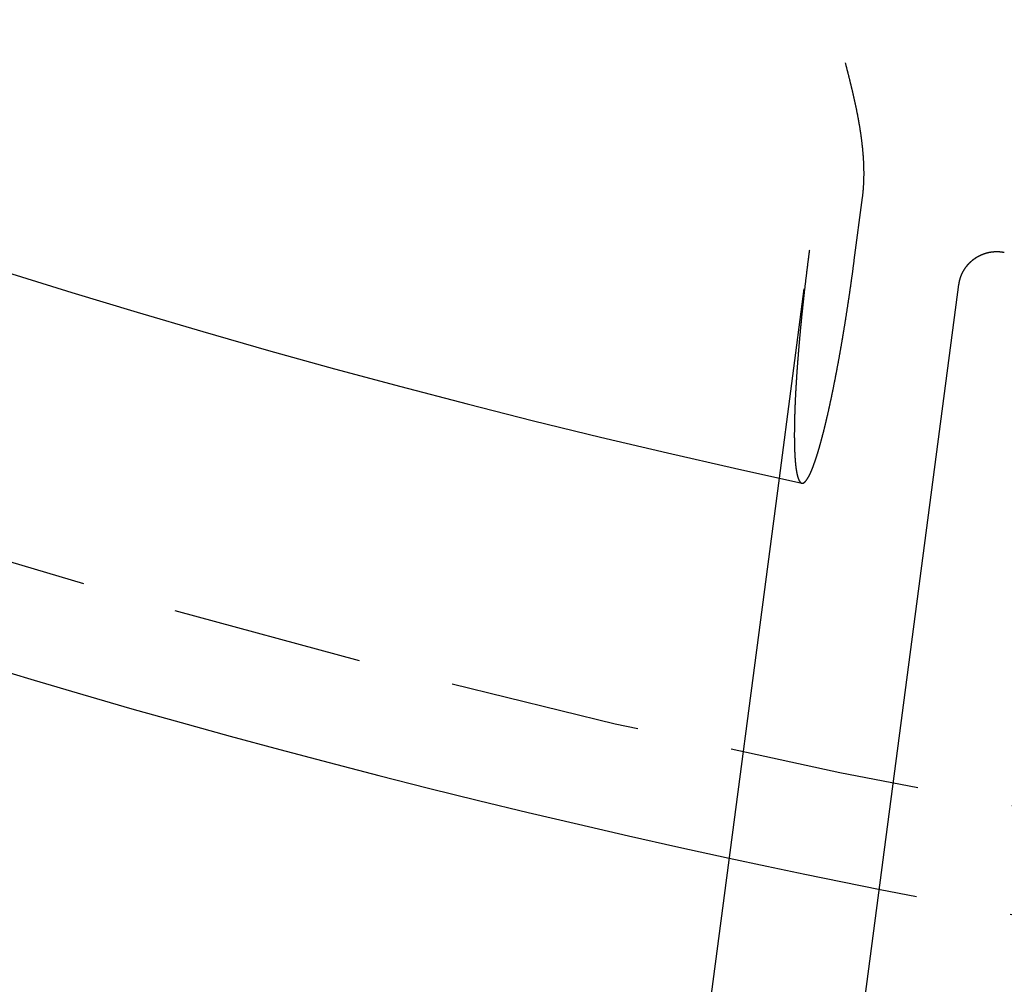
# Model space of a CAD drawing. Extents: x 191 to 443, y -237 to 343.
# Drawn here: x 279 to 292, y -229 to -216 of the extents above; entities that cross this region are included whole.
import ezdxf

# ---------------------------------------------------------------- set-up
doc = ezdxf.new("R2010")
doc.units = 0
doc.header["$LTSCALE"] = 10
doc.linetypes.add('VERDECKT', pattern=[0.375, 0.25, -0.125])
doc.layers.get('0').update_dxf_attribs({"linetype": 'CONTINUOUS'})
doc.layers.add('STEMPEL', color=3, linetype='CONTINUOUS')

# ---------------------------------------------------------------- blocks, each defined once
blk = doc.blocks.new('A$C1A92605C')
for p, q in [((-24.74584, -111.96039), (-24.6378, -111.1397)), ((-25.33777, -127.18235), (-23.37605, -112.28158)), ((-27.30348, -126.79082), (-25.72709, -114.81694))]:
    blk.add_line(p, q)
at = {"color": 1, "linetype": 'VERDECKT'}
blk.add_line((-25.72709, -114.81694), (-25.33405, -111.83149), dxfattribs=at)
for points in [[(-24.6378, -111.14, 0), (-24.6368, -111.132, 0), (-24.6358, -111.124, 0), (-24.6349, -111.116, 0), (-24.6339, -111.109, 0), (-24.633, -111.101, 0), (-24.6322, -111.093, 0), (-24.6314, -111.085, 0), (-24.6305, -111.077, 0), (-24.6298, -111.07, 0), (-24.629, -111.062, 0), (-24.6283, -111.054, 0), (-24.6276, -111.046, 0), (-24.6269, -111.039, 0), (-24.6263, -111.031, 0), (-24.6257, -111.023, 0), (-24.6251, -111.015, 0), (-24.6245, -111.007, 0), (-24.624, -111, 0), (-24.6235, -110.992, 0), (-24.623, -110.984, 0), (-24.6225, -110.976, 0), (-24.6221, -110.969, 0), (-24.6217, -110.961, 0), (-24.6213, -110.953, 0), (-24.621, -110.945, 0), (-24.6206, -110.937, 0), (-24.6203, -110.93, 0), (-24.62, -110.922, 0), (-24.6198, -110.914, 0), (-24.6195, -110.906, 0), (-24.6193, -110.899, 0), (-24.6191, -110.891, 0), (-24.6189, -110.883, 0), (-24.6188, -110.876, 0), (-24.6187, -110.868, 0), (-24.6186, -110.86, 0), (-24.6185, -110.852, 0), (-24.6184, -110.845, 0), (-24.6184, -110.837, 0), (-24.6184, -110.829, 0), (-24.6184, -110.822, 0), (-24.6184, -110.814, 0), (-24.6184, -110.806, 0), (-24.6185, -110.799, 0), (-24.6186, -110.791, 0), (-24.6187, -110.783, 0), (-24.6188, -110.776, 0), (-24.619, -110.768, 0), (-24.6191, -110.761, 0), (-24.6193, -110.753, 0), (-24.6195, -110.745, 0), (-24.6197, -110.738, 0), (-24.62, -110.73, 0), (-24.6202, -110.723, 0), (-24.6205, -110.715, 0), (-24.6208, -110.708, 0), (-24.6211, -110.7, 0), (-24.6214, -110.693, 0), (-24.6218, -110.685, 0), (-24.6221, -110.678, 0), (-24.6225, -110.67, 0), (-24.6229, -110.663, 0), (-24.6233, -110.655, 0), (-24.6237, -110.648, 0), (-24.6242, -110.64, 0), (-24.6246, -110.633, 0), (-24.6251, -110.625, 0), (-24.6256, -110.618, 0), (-24.6261, -110.611, 0), (-24.6266, -110.603, 0), (-24.6271, -110.596, 0), (-24.6277, -110.589, 0), (-24.6282, -110.581, 0), (-24.6288, -110.574, 0), (-24.6294, -110.567, 0), (-24.63, -110.56, 0), (-24.6306, -110.552, 0), (-24.6312, -110.545, 0), (-24.6319, -110.538, 0), (-24.6325, -110.531, 0), (-24.6332, -110.524, 0), (-24.6339, -110.516, 0), (-24.6346, -110.509, 0), (-24.6353, -110.502, 0), (-24.636, -110.495, 0), (-24.6367, -110.488, 0), (-24.6374, -110.481, 0), (-24.6382, -110.474, 0), (-24.6389, -110.467, 0), (-24.6397, -110.46, 0), (-24.6405, -110.453, 0), (-24.6413, -110.446, 0), (-24.6421, -110.439, 0), (-24.6429, -110.432, 0), (-24.6437, -110.425, 0), (-24.6445, -110.418, 0), (-24.6453, -110.411, 0), (-24.6462, -110.405, 0), (-24.647, -110.398, 0), (-24.6479, -110.391, 0), (-24.6487, -110.384, 0), (-24.6496, -110.377, 0), (-24.6505, -110.371, 0), (-24.6514, -110.364, 0), (-24.6523, -110.357, 0), (-24.6532, -110.351, 0), (-24.6541, -110.344, 0), (-24.655, -110.337, 0), (-24.6559, -110.331, 0), (-24.6568, -110.324, 0), (-24.6578, -110.318, 0), (-24.6587, -110.311, 0), (-24.6597, -110.305, 0), (-24.6607, -110.298, 0), (-24.6616, -110.291, 0), (-24.6626, -110.285, 0), (-24.6636, -110.278, 0), (-24.6646, -110.272, 0), (-24.6656, -110.265, 0), (-24.6667, -110.258, 0), (-24.6677, -110.252, 0), (-24.6687, -110.245, 0), (-24.6698, -110.239, 0), (-24.6709, -110.232, 0), (-24.6719, -110.225, 0), (-24.673, -110.219, 0), (-24.6741, -110.212, 0), (-24.6752, -110.206, 0), (-24.6763, -110.199, 0), (-24.6774, -110.192, 0), (-24.6785, -110.186, 0), (-24.6797, -110.179, 0), (-24.6808, -110.173, 0), (-24.6819, -110.166, 0), (-24.6831, -110.159, 0), (-24.6843, -110.153, 0), (-24.6854, -110.146, 0), (-24.6866, -110.14, 0), (-24.6878, -110.133, 0), (-24.689, -110.126, 0), (-24.6902, -110.12, 0), (-24.6914, -110.113, 0), (-24.6926, -110.107, 0), (-24.6939, -110.1, 0), (-24.6951, -110.093, 0), (-24.6963, -110.087, 0), (-24.6976, -110.08, 0), (-24.6989, -110.074, 0), (-24.7001, -110.067, 0), (-24.7014, -110.06, 0), (-24.7027, -110.054, 0), (-24.704, -110.047, 0), (-24.7052, -110.041, 0), (-24.7065, -110.034, 0), (-24.7079, -110.027, 0), (-24.7092, -110.021, 0), (-24.7105, -110.014, 0), (-24.7118, -110.007, 0), (-24.7131, -110.001, 0), (-24.7145, -109.994, 0), (-24.7158, -109.988, 0), (-24.7172, -109.981, 0), (-24.7186, -109.974, 0), (-24.7199, -109.968, 0), (-24.7213, -109.961, 0), (-24.7227, -109.955, 0), (-24.7241, -109.948, 0), (-24.7254, -109.941, 0), (-24.7268, -109.935, 0), (-24.7282, -109.928, 0), (-24.7297, -109.922, 0), (-24.7311, -109.915, 0), (-24.7325, -109.908, 0), (-24.7339, -109.902, 0), (-24.7353, -109.895, 0), (-24.7368, -109.889, 0), (-24.7382, -109.882, 0), (-24.7397, -109.876, 0), (-24.7411, -109.869, 0), (-24.7426, -109.862, 0), (-24.744, -109.856, 0), (-24.7455, -109.849, 0), (-24.747, -109.843, 0), (-24.7485, -109.836, 0), (-24.7499, -109.829, 0), (-24.7514, -109.823, 0), (-24.7529, -109.816, 0), (-24.7544, -109.81, 0), (-24.7559, -109.803, 0), (-24.7574, -109.797, 0), (-24.7589, -109.79, 0), (-24.7605, -109.783, 0), (-24.762, -109.777, 0), (-24.7635, -109.77, 0), (-24.765, -109.764, 0), (-24.7666, -109.757, 0), (-24.7681, -109.751, 0), (-24.7696, -109.744, 0), (-24.7712, -109.738, 0), (-24.7727, -109.731, 0), (-24.7743, -109.724, 0), (-24.7758, -109.718, 0), (-24.7774, -109.711, 0), (-24.779, -109.705, 0), (-24.7805, -109.698, 0), (-24.7821, -109.692, 0), (-24.7837, -109.685, 0), (-24.7853, -109.679, 0), (-24.7868, -109.672, 0), (-24.7884, -109.666, 0), (-24.79, -109.659, 0), (-24.7916, -109.653, 0), (-24.7932, -109.646, 0), (-24.7948, -109.64, 0), (-24.7964, -109.633, 0), (-24.798, -109.627, 0), (-24.7996, -109.62, 0), (-24.8012, -109.614, 0), (-24.8028, -109.607, 0), (-24.8044, -109.601, 0), (-24.806, -109.594, 0), (-24.8076, -109.588, 0), (-24.8093, -109.581, 0), (-24.8109, -109.575, 0), (-24.8125, -109.568, 0), (-24.8141, -109.562, 0), (-24.8158, -109.555, 0), (-24.8174, -109.549, 0), (-24.819, -109.542, 0), (-24.8207, -109.536, 0), (-24.8223, -109.529, 0), (-24.8239, -109.523, 0), (-24.8256, -109.516, 0), (-24.8272, -109.51, 0), (-24.8289, -109.504, 0), (-24.8305, -109.497, 0), (-24.8321, -109.491, 0), (-24.8338, -109.484, 0), (-24.8354, -109.478, 0), (-24.8371, -109.471, 0), (-24.8387, -109.465, 0), (-24.8404, -109.458, 0), (-24.842, -109.452, 0), (-24.8437, -109.446, 0), (-24.8454, -109.439, 0), (-24.847, -109.433, 0), (-24.8487, -109.426, 0), (-24.8503, -109.42, 0), (-24.852, -109.414, 0), (-24.8536, -109.407, 0), (-24.8553, -109.401, 0), (-24.857, -109.395, 0), (-24.8586, -109.388, 0), (-24.8603, -109.382, 0), (-24.8619, -109.375, 0)], [(-23.376, -112.282, 0), (-23.3758, -112.279, 0), (-23.3755, -112.277, 0), (-23.3752, -112.275, 0), (-23.3749, -112.273, 0), (-23.3745, -112.271, 0), (-23.3742, -112.269, 0), (-23.3739, -112.267, 0), (-23.3735, -112.265, 0), (-23.3732, -112.263, 0), (-23.3728, -112.26, 0), (-23.3724, -112.258, 0), (-23.372, -112.256, 0), (-23.3716, -112.254, 0), (-23.3712, -112.252, 0), (-23.3708, -112.25, 0), (-23.3704, -112.248, 0), (-23.37, -112.246, 0), (-23.3695, -112.244, 0), (-23.3691, -112.242, 0), (-23.3686, -112.239, 0), (-23.3682, -112.237, 0), (-23.3677, -112.235, 0), (-23.3672, -112.233, 0), (-23.3667, -112.231, 0), (-23.3662, -112.229, 0), (-23.3657, -112.227, 0), (-23.3652, -112.225, 0), (-23.3647, -112.223, 0), (-23.3642, -112.221, 0), (-23.3636, -112.219, 0), (-23.3631, -112.217, 0), (-23.3625, -112.215, 0), (-23.3619, -112.213, 0), (-23.3613, -112.21, 0), (-23.3608, -112.208, 0), (-23.3602, -112.206, 0), (-23.3596, -112.204, 0), (-23.3589, -112.202, 0), (-23.3583, -112.2, 0), (-23.3577, -112.198, 0), (-23.357, -112.196, 0), (-23.3564, -112.194, 0), (-23.3557, -112.192, 0), (-23.3551, -112.19, 0), (-23.3544, -112.188, 0), (-23.3537, -112.186, 0), (-23.353, -112.184, 0), (-23.3523, -112.182, 0), (-23.3516, -112.18, 0), (-23.3509, -112.178, 0), (-23.3502, -112.176, 0), (-23.3494, -112.174, 0), (-23.3487, -112.172, 0), (-23.3479, -112.17, 0), (-23.3472, -112.168, 0), (-23.3464, -112.166, 0), (-23.3456, -112.164, 0), (-23.3448, -112.162, 0), (-23.344, -112.16, 0), (-23.3432, -112.158, 0), (-23.3424, -112.156, 0), (-23.3416, -112.154, 0), (-23.3408, -112.152, 0), (-23.3399, -112.15, 0), (-23.3391, -112.148, 0), (-23.3382, -112.146, 0), (-23.3374, -112.144, 0), (-23.3365, -112.142, 0), (-23.3356, -112.14, 0), (-23.3347, -112.139, 0), (-23.3338, -112.137, 0), (-23.3329, -112.135, 0), (-23.332, -112.133, 0), (-23.3311, -112.131, 0), (-23.3302, -112.129, 0), (-23.3292, -112.127, 0), (-23.3283, -112.125, 0), (-23.3273, -112.123, 0), (-23.3264, -112.121, 0), (-23.3254, -112.119, 0), (-23.3244, -112.117, 0), (-23.3234, -112.115, 0), (-23.3224, -112.114, 0), (-23.3214, -112.112, 0), (-23.3204, -112.11, 0), (-23.3194, -112.108, 0), (-23.3183, -112.106, 0), (-23.3173, -112.104, 0), (-23.3163, -112.102, 0), (-23.3152, -112.1, 0), (-23.3141, -112.099, 0), (-23.3131, -112.097, 0), (-23.312, -112.095, 0), (-23.3109, -112.093, 0), (-23.3098, -112.091, 0), (-23.3087, -112.089, 0), (-23.3076, -112.088, 0), (-23.3065, -112.086, 0), (-23.3053, -112.084, 0), (-23.3042, -112.082, 0), (-23.3031, -112.08, 0), (-23.3019, -112.078, 0), (-23.3008, -112.077, 0), (-23.2996, -112.075, 0), (-23.2984, -112.073, 0), (-23.2973, -112.071, 0), (-23.2961, -112.07, 0), (-23.2949, -112.068, 0), (-23.2937, -112.066, 0), (-23.2925, -112.064, 0), (-23.2912, -112.062, 0), (-23.29, -112.061, 0), (-23.2888, -112.059, 0), (-23.2876, -112.057, 0), (-23.2863, -112.055, 0), (-23.2851, -112.054, 0), (-23.2838, -112.052, 0), (-23.2825, -112.05, 0), (-23.2813, -112.049, 0), (-23.28, -112.047, 0), (-23.2787, -112.045, 0), (-23.2774, -112.044, 0), (-23.2761, -112.042, 0), (-23.2748, -112.04, 0), (-23.2735, -112.038, 0), (-23.2721, -112.037, 0), (-23.2708, -112.035, 0), (-23.2695, -112.033, 0), (-23.2681, -112.032, 0), (-23.2668, -112.03, 0), (-23.2654, -112.029, 0), (-23.264, -112.027, 0), (-23.2627, -112.025, 0), (-23.2613, -112.024, 0), (-23.2599, -112.022, 0), (-23.2585, -112.02, 0), (-23.2571, -112.019, 0), (-23.2557, -112.017, 0), (-23.2543, -112.016, 0), (-23.2529, -112.014, 0), (-23.2514, -112.012, 0), (-23.25, -112.011, 0), (-23.2486, -112.009, 0), (-23.2471, -112.008, 0), (-23.2456, -112.006, 0), (-23.2442, -112.005, 0), (-23.2427, -112.003, 0), (-23.2412, -112.001, 0), (-23.2398, -112, 0), (-23.2383, -111.998, 0), (-23.2368, -111.997, 0), (-23.2353, -111.995, 0), (-23.2338, -111.994, 0), (-23.2322, -111.992, 0), (-23.2307, -111.991, 0), (-23.2292, -111.989, 0), (-23.2277, -111.988, 0), (-23.2261, -111.986, 0), (-23.2246, -111.985, 0), (-23.223, -111.983, 0), (-23.2215, -111.982, 0), (-23.2199, -111.981, 0), (-23.2183, -111.979, 0), (-23.2167, -111.978, 0), (-23.2151, -111.976, 0), (-23.2136, -111.975, 0), (-23.212, -111.973, 0), (-23.2103, -111.972, 0), (-23.2087, -111.971, 0), (-23.2071, -111.969, 0), (-23.2055, -111.968, 0), (-23.2039, -111.966, 0), (-23.2022, -111.965, 0), (-23.2006, -111.964, 0), (-23.1989, -111.962, 0), (-23.1973, -111.961, 0), (-23.1956, -111.96, 0), (-23.1939, -111.958, 0), (-23.1923, -111.957, 0), (-23.1906, -111.956, 0), (-23.1889, -111.954, 0), (-23.1872, -111.953, 0), (-23.1855, -111.952, 0), (-23.1838, -111.95, 0), (-23.1821, -111.949, 0), (-23.1804, -111.948, 0), (-23.1787, -111.946, 0), (-23.177, -111.945, 0), (-23.1752, -111.944, 0), (-23.1735, -111.943, 0), (-23.1718, -111.941, 0), (-23.17, -111.94, 0), (-23.1683, -111.939, 0), (-23.1665, -111.938, 0), (-23.1648, -111.937, 0), (-23.163, -111.935, 0), (-23.1612, -111.934, 0), (-23.1595, -111.933, 0), (-23.1577, -111.932, 0), (-23.1559, -111.931, 0), (-23.1541, -111.929, 0), (-23.1523, -111.928, 0), (-23.1505, -111.927, 0), (-23.1487, -111.926, 0), (-23.1469, -111.925, 0), (-23.1451, -111.924, 0), (-23.1433, -111.923, 0), (-23.1415, -111.921, 0), (-23.1396, -111.92, 0), (-23.1378, -111.919, 0), (-23.136, -111.918, 0), (-23.1341, -111.917, 0), (-23.1323, -111.916, 0), (-23.1304, -111.915, 0), (-23.1286, -111.914, 0), (-23.1267, -111.913, 0), (-23.1249, -111.912, 0), (-23.123, -111.911, 0), (-23.1211, -111.91, 0), (-23.1193, -111.909, 0), (-23.1174, -111.908, 0), (-23.1155, -111.907, 0), (-23.1136, -111.906, 0), (-23.1117, -111.905, 0), (-23.1098, -111.904, 0), (-23.1079, -111.903, 0), (-23.106, -111.902, 0), (-23.1041, -111.901, 0), (-23.1022, -111.9, 0), (-23.1003, -111.899, 0), (-23.0984, -111.898, 0), (-23.0965, -111.897, 0), (-23.0945, -111.896, 0), (-23.0926, -111.895, 0), (-23.0907, -111.894, 0), (-23.0887, -111.893, 0), (-23.0868, -111.893, 0), (-23.0848, -111.892, 0), (-23.0829, -111.891, 0), (-23.0809, -111.89, 0), (-23.079, -111.889, 0), (-23.077, -111.888, 0), (-23.075, -111.887, 0), (-23.0731, -111.887, 0), (-23.0711, -111.886, 0), (-23.0691, -111.885, 0), (-23.0671, -111.884, 0), (-23.0652, -111.883, 0), (-23.0632, -111.883, 0), (-23.0612, -111.882, 0), (-23.0592, -111.881, 0), (-23.0572, -111.88, 0), (-23.0552, -111.88, 0), (-23.0532, -111.879, 0), (-23.0512, -111.878, 0), (-23.0492, -111.877, 0), (-23.0472, -111.877, 0), (-23.0451, -111.876, 0), (-23.0431, -111.875, 0), (-23.0411, -111.875, 0), (-23.0391, -111.874, 0), (-23.037, -111.873, 0), (-23.035, -111.873, 0), (-23.033, -111.872, 0), (-23.0309, -111.871, 0), (-23.0289, -111.871, 0), (-23.0268, -111.87, 0), (-23.0248, -111.869, 0), (-23.0227, -111.869, 0), (-23.0207, -111.868, 0), (-23.0186, -111.868, 0), (-23.0166, -111.867, 0), (-23.0145, -111.866, 0), (-23.0124, -111.866, 0), (-23.0104, -111.865, 0), (-23.0083, -111.865, 0), (-23.0062, -111.864, 0), (-23.0041, -111.864, 0), (-23.0021, -111.863, 0), (-23, -111.863, 0), (-22.9979, -111.862, 0), (-22.9958, -111.862, 0), (-22.9937, -111.861, 0), (-22.9917, -111.861, 0), (-22.9896, -111.86, 0), (-22.9875, -111.86, 0), (-22.9854, -111.859, 0), (-22.9833, -111.859, 0), (-22.9812, -111.858, 0), (-22.9791, -111.858, 0), (-22.977, -111.857, 0), (-22.9749, -111.857, 0), (-22.9728, -111.857, 0), (-22.9707, -111.856, 0), (-22.9686, -111.856, 0), (-22.9665, -111.856, 0), (-22.9644, -111.855, 0), (-22.9623, -111.855, 0), (-22.9601, -111.854, 0), (-22.958, -111.854, 0), (-22.9559, -111.854, 0), (-22.9538, -111.853, 0), (-22.9517, -111.853, 0), (-22.9496, -111.853, 0), (-22.9474, -111.853, 0), (-22.9453, -111.852, 0), (-22.9432, -111.852, 0), (-22.9411, -111.852, 0), (-22.939, -111.851, 0), (-22.9368, -111.851, 0), (-22.9347, -111.851, 0), (-22.9326, -111.851, 0), (-22.9304, -111.851, 0), (-22.9283, -111.85, 0), (-22.9262, -111.85, 0), (-22.9241, -111.85, 0), (-22.9219, -111.85, 0), (-22.9198, -111.85, 0), (-22.9176, -111.849, 0), (-22.9155, -111.849, 0), (-22.9134, -111.849, 0), (-22.9112, -111.849, 0), (-22.9091, -111.849, 0), (-22.907, -111.849, 0), (-22.9048, -111.849, 0), (-22.9027, -111.849, 0), (-22.9005, -111.848, 0), (-22.8984, -111.848, 0), (-22.8963, -111.848, 0), (-22.8941, -111.848, 0), (-22.892, -111.848, 0), (-22.8898, -111.848, 0), (-22.8877, -111.848, 0), (-22.8855, -111.848, 0), (-22.8834, -111.848, 0), (-22.8813, -111.848, 0), (-22.8791, -111.848, 0), (-22.877, -111.848, 0), (-22.8748, -111.848, 0), (-22.8727, -111.848, 0), (-22.8706, -111.848, 0), (-22.8684, -111.848, 0), (-22.8663, -111.848, 0), (-22.8641, -111.848, 0), (-22.862, -111.848, 0), (-22.8599, -111.848, 0), (-22.8577, -111.848, 0), (-22.8556, -111.849, 0), (-22.8534, -111.849, 0), (-22.8513, -111.849, 0), (-22.8492, -111.849, 0), (-22.847, -111.849, 0), (-22.8449, -111.849, 0), (-22.8428, -111.849, 0), (-22.8406, -111.85, 0), (-22.8385, -111.85, 0), (-22.8364, -111.85, 0), (-22.8342, -111.85, 0), (-22.8321, -111.85, 0), (-22.83, -111.85, 0), (-22.8278, -111.851, 0), (-22.8257, -111.851, 0), (-22.8236, -111.851, 0), (-22.8215, -111.851, 0), (-22.8193, -111.852, 0), (-22.8172, -111.852, 0), (-22.8151, -111.852, 0), (-22.813, -111.852, 0), (-22.8108, -111.853, 0), (-22.8087, -111.853, 0), (-22.8066, -111.853, 0), (-22.8045, -111.854, 0), (-22.8024, -111.854, 0), (-22.8003, -111.854, 0), (-22.7981, -111.855, 0), (-22.796, -111.855, 0), (-22.7939, -111.855, 0), (-22.7918, -111.856, 0), (-22.7897, -111.856, 0), (-22.7876, -111.857, 0), (-22.7855, -111.857, 0), (-22.7834, -111.857, 0), (-22.7813, -111.858, 0)], [(-25.433, -114.881, 0), (-25.4322, -114.881, 0), (-25.4314, -114.881, 0), (-25.4307, -114.882, 0), (-25.4299, -114.882, 0), (-25.4291, -114.882, 0), (-25.4283, -114.882, 0), (-25.4276, -114.882, 0), (-25.4268, -114.882, 0), (-25.426, -114.882, 0), (-25.4252, -114.882, 0), (-25.4244, -114.882, 0), (-25.4236, -114.882, 0), (-25.4227, -114.881, 0), (-25.4219, -114.881, 0), (-25.4211, -114.881, 0), (-25.4203, -114.881, 0), (-25.4195, -114.881, 0), (-25.4186, -114.881, 0), (-25.4178, -114.88, 0), (-25.4169, -114.88, 0), (-25.4161, -114.88, 0), (-25.4152, -114.88, 0), (-25.4144, -114.879, 0), (-25.4135, -114.879, 0), (-25.4127, -114.879, 0), (-25.4118, -114.878, 0), (-25.4109, -114.878, 0), (-25.4101, -114.877, 0), (-25.4092, -114.877, 0), (-25.4083, -114.877, 0), (-25.4074, -114.876, 0), (-25.4065, -114.876, 0), (-25.4056, -114.875, 0), (-25.4047, -114.874, 0), (-25.4038, -114.874, 0), (-25.4029, -114.873, 0), (-25.402, -114.873, 0), (-25.4011, -114.872, 0), (-25.4002, -114.871, 0), (-25.3993, -114.871, 0), (-25.3983, -114.87, 0), (-25.3974, -114.869, 0), (-25.3965, -114.868, 0), (-25.3956, -114.868, 0), (-25.3946, -114.867, 0), (-25.3937, -114.866, 0), (-25.3927, -114.865, 0), (-25.3918, -114.864, 0), (-25.3908, -114.863, 0), (-25.3899, -114.863, 0), (-25.3889, -114.862, 0), (-25.388, -114.861, 0), (-25.387, -114.86, 0), (-25.386, -114.859, 0), (-25.3851, -114.858, 0), (-25.3841, -114.856, 0), (-25.3831, -114.855, 0), (-25.3821, -114.854, 0), (-25.3811, -114.853, 0), (-25.3801, -114.852, 0), (-25.3792, -114.851, 0), (-25.3782, -114.85, 0), (-25.3772, -114.848, 0), (-25.3762, -114.847, 0), (-25.3752, -114.846, 0), (-25.3742, -114.845, 0), (-25.3732, -114.843, 0), (-25.3721, -114.842, 0), (-25.3711, -114.841, 0), (-25.3701, -114.839, 0), (-25.3691, -114.838, 0), (-25.3681, -114.836, 0), (-25.367, -114.835, 0), (-25.366, -114.833, 0), (-25.365, -114.832, 0), (-25.364, -114.83, 0), (-25.3629, -114.829, 0), (-25.3619, -114.827, 0), (-25.3608, -114.826, 0), (-25.3598, -114.824, 0), (-25.3588, -114.822, 0), (-25.3577, -114.821, 0), (-25.3567, -114.819, 0), (-25.3556, -114.817, 0), (-25.3546, -114.815, 0), (-25.3535, -114.814, 0), (-25.3524, -114.812, 0), (-25.3514, -114.81, 0), (-25.3503, -114.808, 0), (-25.3493, -114.806, 0), (-25.3482, -114.804, 0), (-25.3471, -114.803, 0), (-25.346, -114.801, 0), (-25.345, -114.799, 0), (-25.3439, -114.797, 0), (-25.3428, -114.795, 0), (-25.3418, -114.793, 0), (-25.3407, -114.791, 0), (-25.3396, -114.789, 0), (-25.3385, -114.787, 0), (-25.3374, -114.784, 0), (-25.3364, -114.782, 0), (-25.3353, -114.78, 0), (-25.3342, -114.778, 0), (-25.3331, -114.776, 0), (-25.332, -114.774, 0), (-25.3309, -114.772, 0), (-25.3298, -114.769, 0), (-25.3287, -114.767, 0), (-25.3277, -114.765, 0), (-25.3266, -114.763, 0), (-25.3255, -114.76, 0), (-25.3244, -114.758, 0), (-25.3233, -114.756, 0), (-25.3222, -114.753, 0), (-25.3211, -114.751, 0), (-25.32, -114.749, 0), (-25.3189, -114.746, 0), (-25.3178, -114.744, 0), (-25.3167, -114.741, 0), (-25.3156, -114.739, 0), (-25.3145, -114.736, 0), (-25.3134, -114.734, 0), (-25.3123, -114.731, 0), (-25.3112, -114.729, 0), (-25.3101, -114.726, 0), (-25.309, -114.724, 0), (-25.3079, -114.721, 0), (-25.3068, -114.719, 0), (-25.3058, -114.716, 0), (-25.3047, -114.713, 0), (-25.3036, -114.711, 0), (-25.3025, -114.708, 0), (-25.3014, -114.706, 0), (-25.3003, -114.703, 0), (-25.2992, -114.7, 0), (-25.2981, -114.698, 0), (-25.297, -114.695, 0), (-25.2959, -114.692, 0), (-25.2948, -114.689, 0), (-25.2937, -114.687, 0), (-25.2926, -114.684, 0), (-25.2915, -114.681, 0), (-25.2905, -114.678, 0), (-25.2894, -114.676, 0), (-25.2883, -114.673, 0), (-25.2872, -114.67, 0), (-25.2861, -114.667, 0), (-25.285, -114.664, 0), (-25.2839, -114.661, 0), (-25.2827, -114.658, 0), (-25.2816, -114.655, 0), (-25.2805, -114.652, 0), (-25.2794, -114.649, 0), (-25.2782, -114.646, 0), (-25.2771, -114.643, 0), (-25.276, -114.64, 0), (-25.2748, -114.637, 0), (-25.2737, -114.634, 0), (-25.2725, -114.63, 0), (-25.2714, -114.627, 0), (-25.2702, -114.624, 0), (-25.269, -114.621, 0), (-25.2679, -114.617, 0), (-25.2667, -114.614, 0), (-25.2655, -114.611, 0), (-25.2643, -114.607, 0), (-25.2632, -114.604, 0), (-25.262, -114.6, 0), (-25.2608, -114.597, 0), (-25.2596, -114.593, 0), (-25.2584, -114.59, 0), (-25.2572, -114.586, 0), (-25.256, -114.583, 0), (-25.2548, -114.579, 0), (-25.2536, -114.576, 0), (-25.2524, -114.572, 0), (-25.2512, -114.569, 0), (-25.2499, -114.565, 0), (-25.2487, -114.561, 0), (-25.2475, -114.557, 0), (-25.2463, -114.554, 0), (-25.245, -114.55, 0), (-25.2438, -114.546, 0), (-25.2426, -114.542, 0), (-25.2413, -114.538, 0), (-25.2401, -114.535, 0), (-25.2388, -114.531, 0), (-25.2376, -114.527, 0), (-25.2363, -114.523, 0), (-25.2351, -114.519, 0), (-25.2338, -114.515, 0), (-25.2326, -114.511, 0), (-25.2313, -114.507, 0), (-25.2301, -114.503, 0), (-25.2288, -114.499, 0), (-25.2275, -114.495, 0), (-25.2263, -114.491, 0), (-25.225, -114.487, 0), (-25.2237, -114.482, 0), (-25.2224, -114.478, 0), (-25.2212, -114.474, 0), (-25.2199, -114.47, 0), (-25.2186, -114.466, 0), (-25.2173, -114.461, 0), (-25.216, -114.457, 0), (-25.2148, -114.453, 0), (-25.2135, -114.448, 0), (-25.2122, -114.444, 0), (-25.2109, -114.44, 0), (-25.2096, -114.435, 0), (-25.2083, -114.431, 0), (-25.207, -114.426, 0), (-25.2057, -114.422, 0), (-25.2044, -114.417, 0), (-25.2031, -114.413, 0), (-25.2018, -114.408, 0), (-25.2005, -114.404, 0), (-25.1992, -114.399, 0), (-25.1979, -114.395, 0), (-25.1966, -114.39, 0), (-25.1953, -114.385, 0), (-25.194, -114.381, 0), (-25.1927, -114.376, 0), (-25.1913, -114.371, 0), (-25.19, -114.367, 0), (-25.1887, -114.362, 0), (-25.1874, -114.357, 0), (-25.1861, -114.353, 0), (-25.1848, -114.348, 0), (-25.1835, -114.343, 0), (-25.1821, -114.338, 0), (-25.1808, -114.333, 0), (-25.1795, -114.329, 0), (-25.1782, -114.324, 0), (-25.1769, -114.319, 0), (-25.1756, -114.314, 0), (-25.1742, -114.309, 0), (-25.1729, -114.304, 0), (-25.1716, -114.299, 0), (-25.1703, -114.294, 0), (-25.169, -114.289, 0), (-25.1677, -114.284, 0), (-25.1663, -114.279, 0), (-25.165, -114.274, 0), (-25.1637, -114.269, 0), (-25.1624, -114.264, 0), (-25.1611, -114.259, 0), (-25.1598, -114.254, 0), (-25.1584, -114.249, 0), (-25.1571, -114.244, 0), (-25.1558, -114.239, 0), (-25.1545, -114.234, 0), (-25.1532, -114.229, 0), (-25.1519, -114.224, 0), (-25.1506, -114.218, 0), (-25.1493, -114.213, 0), (-25.1479, -114.208, 0), (-25.1466, -114.203, 0), (-25.1453, -114.198, 0), (-25.144, -114.193, 0), (-25.1427, -114.187, 0), (-25.1414, -114.182, 0), (-25.1401, -114.177, 0), (-25.1388, -114.172, 0), (-25.1375, -114.166, 0), (-25.1362, -114.161, 0), (-25.1349, -114.156, 0), (-25.1336, -114.151, 0), (-25.1323, -114.146, 0), (-25.131, -114.14, 0), (-25.1297, -114.135, 0), (-25.1285, -114.13, 0), (-25.1272, -114.124, 0), (-25.1259, -114.119, 0), (-25.1246, -114.114, 0), (-25.1233, -114.109, 0), (-25.122, -114.103, 0), (-25.1208, -114.098, 0), (-25.1195, -114.093, 0), (-25.1182, -114.087, 0), (-25.117, -114.082, 0), (-25.1157, -114.077, 0), (-25.1144, -114.071, 0), (-25.1132, -114.066, 0), (-25.1119, -114.061, 0), (-25.1106, -114.055, 0), (-25.1094, -114.05, 0), (-25.1081, -114.045, 0), (-25.1069, -114.039, 0), (-25.1056, -114.034, 0), (-25.1043, -114.029, 0), (-25.1031, -114.023, 0), (-25.1018, -114.018, 0), (-25.1005, -114.012, 0), (-25.0992, -114.007, 0), (-25.098, -114.001, 0), (-25.0967, -113.995, 0), (-25.0954, -113.99, 0), (-25.0941, -113.984, 0), (-25.0928, -113.978, 0), (-25.0915, -113.973, 0), (-25.0902, -113.967, 0), (-25.0889, -113.961, 0), (-25.0876, -113.955, 0), (-25.0863, -113.95, 0), (-25.085, -113.944, 0), (-25.0836, -113.938, 0), (-25.0823, -113.932, 0), (-25.081, -113.926, 0), (-25.0797, -113.92, 0), (-25.0783, -113.914, 0), (-25.077, -113.908, 0), (-25.0757, -113.902, 0), (-25.0744, -113.896, 0), (-25.073, -113.89, 0), (-25.0717, -113.884, 0), (-25.0703, -113.878, 0), (-25.069, -113.872, 0), (-25.0677, -113.866, 0), (-25.0663, -113.859, 0), (-25.065, -113.853, 0), (-25.0636, -113.847, 0), (-25.0623, -113.841, 0), (-25.0609, -113.835, 0), (-25.0596, -113.828, 0), (-25.0582, -113.822, 0), (-25.0568, -113.816, 0), (-25.0555, -113.809, 0), (-25.0541, -113.803, 0), (-25.0528, -113.797, 0), (-25.0514, -113.79, 0), (-25.05, -113.784, 0), (-25.0487, -113.777, 0), (-25.0473, -113.771, 0), (-25.0459, -113.764, 0), (-25.0446, -113.758, 0), (-25.0432, -113.751, 0), (-25.0418, -113.745, 0), (-25.0404, -113.738, 0), (-25.0391, -113.732, 0), (-25.0377, -113.725, 0), (-25.0363, -113.719, 0), (-25.035, -113.712, 0), (-25.0336, -113.705, 0), (-25.0322, -113.699, 0), (-25.0308, -113.692, 0), (-25.0294, -113.685, 0), (-25.0281, -113.679, 0), (-25.0267, -113.672, 0), (-25.0253, -113.665, 0), (-25.0239, -113.658, 0), (-25.0226, -113.652, 0), (-25.0212, -113.645, 0), (-25.0198, -113.638, 0), (-25.0184, -113.631, 0), (-25.017, -113.624, 0), (-25.0157, -113.617, 0), (-25.0143, -113.611, 0), (-25.0129, -113.604, 0), (-25.0115, -113.597, 0), (-25.0101, -113.59, 0), (-25.0088, -113.583, 0), (-25.0074, -113.576, 0), (-25.006, -113.569, 0), (-25.0046, -113.562, 0), (-25.0033, -113.555, 0), (-25.0019, -113.548, 0), (-25.0005, -113.541, 0), (-24.9991, -113.534, 0), (-24.9978, -113.527, 0), (-24.9964, -113.52, 0), (-24.995, -113.513, 0), (-24.9937, -113.506, 0), (-24.9923, -113.499, 0), (-24.9909, -113.492, 0), (-24.9896, -113.485, 0), (-24.9882, -113.478, 0), (-24.9868, -113.471, 0), (-24.9855, -113.464, 0), (-24.9841, -113.456, 0), (-24.9827, -113.449, 0), (-24.9814, -113.442, 0), (-24.98, -113.435, 0), (-24.9787, -113.428, 0), (-24.9773, -113.421, 0), (-24.976, -113.414, 0), (-24.9746, -113.407, 0), (-24.9733, -113.399, 0), (-24.9719, -113.392, 0), (-24.9706, -113.385, 0), (-24.9692, -113.378, 0), (-24.9679, -113.371, 0), (-24.9665, -113.364, 0), (-24.9652, -113.356, 0), (-24.9639, -113.349, 0), (-24.9625, -113.342, 0), (-24.9612, -113.335, 0), (-24.9599, -113.328, 0), (-24.9585, -113.32, 0), (-24.9572, -113.313, 0), (-24.9559, -113.306, 0), (-24.9546, -113.299, 0), (-24.9533, -113.292, 0), (-24.9519, -113.285, 0), (-24.9506, -113.277, 0), (-24.9493, -113.27, 0), (-24.948, -113.263, 0), (-24.9467, -113.256, 0), (-24.9454, -113.249, 0), (-24.9441, -113.241, 0), (-24.9428, -113.234, 0), (-24.9415, -113.227, 0), (-24.9402, -113.22, 0), (-24.9389, -113.213, 0), (-24.9377, -113.206, 0), (-24.9364, -113.198, 0), (-24.9351, -113.191, 0), (-24.9338, -113.184, 0), (-24.9326, -113.177, 0), (-24.9313, -113.17, 0), (-24.93, -113.163, 0), (-24.9288, -113.156, 0), (-24.9275, -113.149, 0), (-24.9263, -113.141, 0), (-24.925, -113.134, 0), (-24.9238, -113.127, 0), (-24.9225, -113.12, 0), (-24.9213, -113.113, 0), (-24.9201, -113.106, 0), (-24.9188, -113.099, 0), (-24.9176, -113.092, 0), (-24.9164, -113.085, 0), (-24.9152, -113.078, 0), (-24.9139, -113.071, 0), (-24.9127, -113.064, 0), (-24.9115, -113.056, 0), (-24.9102, -113.049, 0), (-24.909, -113.042, 0), (-24.9077, -113.035, 0), (-24.9065, -113.027, 0), (-24.9052, -113.02, 0), (-24.904, -113.013, 0), (-24.9027, -113.005, 0), (-24.9015, -112.998, 0), (-24.9002, -112.991, 0), (-24.899, -112.983, 0), (-24.8977, -112.976, 0), (-24.8965, -112.968, 0), (-24.8952, -112.961, 0), (-24.894, -112.953, 0), (-24.8927, -112.946, 0), (-24.8914, -112.938, 0), (-24.8902, -112.931, 0), (-24.8889, -112.923, 0), (-24.8876, -112.916, 0), (-24.8864, -112.908, 0), (-24.8851, -112.9, 0), (-24.8838, -112.893, 0), (-24.8826, -112.885, 0), (-24.8813, -112.877, 0), (-24.88, -112.87, 0), (-24.8788, -112.862, 0), (-24.8775, -112.854, 0), (-24.8762, -112.846, 0), (-24.875, -112.839, 0), (-24.8737, -112.831, 0), (-24.8724, -112.823, 0), (-24.8711, -112.815, 0), (-24.8699, -112.807, 0), (-24.8686, -112.799, 0), (-24.8673, -112.792, 0), (-24.8661, -112.784, 0), (-24.8648, -112.776, 0), (-24.8635, -112.768, 0), (-24.8622, -112.76, 0), (-24.861, -112.752, 0), (-24.8597, -112.744, 0), (-24.8584, -112.736, 0), (-24.8572, -112.728, 0), (-24.8559, -112.72, 0), (-24.8546, -112.712, 0), (-24.8534, -112.704, 0), (-24.8521, -112.696, 0), (-24.8508, -112.688, 0), (-24.8496, -112.68, 0), (-24.8483, -112.672, 0), (-24.847, -112.664, 0), (-24.8458, -112.656, 0), (-24.8445, -112.648, 0), (-24.8432, -112.64, 0), (-24.842, -112.631, 0), (-24.8407, -112.623, 0), (-24.8395, -112.615, 0), (-24.8382, -112.607, 0), (-24.837, -112.599, 0), (-24.8357, -112.591, 0), (-24.8344, -112.583, 0), (-24.8332, -112.575, 0), (-24.832, -112.566, 0), (-24.8307, -112.558, 0), (-24.8295, -112.55, 0), (-24.8282, -112.542, 0), (-24.827, -112.534, 0), (-24.8257, -112.525, 0), (-24.8245, -112.517, 0), (-24.8233, -112.509, 0), (-24.822, -112.501, 0), (-24.8208, -112.493, 0), (-24.8196, -112.484, 0), (-24.8183, -112.476, 0), (-24.8171, -112.468, 0), (-24.8159, -112.46, 0), (-24.8147, -112.452, 0), (-24.8134, -112.443, 0), (-24.8122, -112.435, 0), (-24.811, -112.427, 0), (-24.8098, -112.419, 0), (-24.8086, -112.41, 0), (-24.8074, -112.402, 0), (-24.8062, -112.394, 0), (-24.805, -112.386, 0), (-24.8038, -112.378, 0), (-24.8026, -112.369, 0), (-24.8014, -112.361, 0), (-24.8002, -112.353, 0), (-24.799, -112.345, 0), (-24.7978, -112.337, 0), (-24.7966, -112.328, 0), (-24.7954, -112.32, 0), (-24.7943, -112.312, 0), (-24.7931, -112.304, 0), (-24.7919, -112.296, 0), (-24.7907, -112.287, 0), (-24.7896, -112.279, 0), (-24.7884, -112.271, 0), (-24.7872, -112.263, 0), (-24.7861, -112.255, 0), (-24.7849, -112.247, 0), (-24.7838, -112.238, 0), (-24.7826, -112.23, 0), (-24.7815, -112.222, 0), (-24.7803, -112.214, 0), (-24.7792, -112.206, 0), (-24.7781, -112.198, 0), (-24.7769, -112.19, 0), (-24.7758, -112.182, 0), (-24.7747, -112.174, 0), (-24.7736, -112.165, 0), (-24.7725, -112.157, 0), (-24.7713, -112.149, 0), (-24.7702, -112.141, 0), (-24.7691, -112.133, 0), (-24.768, -112.125, 0), (-24.7669, -112.117, 0), (-24.7658, -112.109, 0), (-24.7647, -112.101, 0), (-24.7637, -112.093, 0), (-24.7626, -112.085, 0), (-24.7615, -112.077, 0), (-24.7604, -112.07, 0), (-24.7594, -112.062, 0), (-24.7583, -112.054, 0), (-24.7572, -112.046, 0), (-24.7562, -112.038, 0), (-24.7551, -112.03, 0), (-24.7541, -112.022, 0), (-24.753, -112.015, 0), (-24.752, -112.007, 0), (-24.751, -111.999, 0), (-24.7499, -111.991, 0), (-24.7489, -111.983, 0), (-24.7479, -111.976, 0), (-24.7469, -111.968, 0), (-24.7458, -111.96, 0)]]:
    blk.add_polyline3d(points)
at = {"color": 1}
blk.add_polyline3d([(-25.3341, -111.831, 0), (-25.3351, -111.839, 0), (-25.3361, -111.847, 0), (-25.3371, -111.855, 0), (-25.3381, -111.863, 0), (-25.3391, -111.87, 0), (-25.3402, -111.878, 0), (-25.3412, -111.886, 0), (-25.3422, -111.894, 0), (-25.3432, -111.902, 0), (-25.3442, -111.91, 0), (-25.3452, -111.917, 0), (-25.3463, -111.925, 0), (-25.3473, -111.933, 0), (-25.3483, -111.941, 0), (-25.3493, -111.949, 0), (-25.3503, -111.957, 0), (-25.3513, -111.965, 0), (-25.3524, -111.973, 0), (-25.3534, -111.981, 0), (-25.3544, -111.989, 0), (-25.3554, -111.997, 0), (-25.3564, -112.005, 0), (-25.3574, -112.014, 0), (-25.3585, -112.022, 0), (-25.3595, -112.03, 0), (-25.3605, -112.038, 0), (-25.3615, -112.046, 0), (-25.3625, -112.054, 0), (-25.3635, -112.062, 0), (-25.3645, -112.07, 0), (-25.3655, -112.079, 0), (-25.3665, -112.087, 0), (-25.3675, -112.095, 0), (-25.3685, -112.103, 0), (-25.3695, -112.111, 0), (-25.3705, -112.12, 0), (-25.3715, -112.128, 0), (-25.3725, -112.136, 0), (-25.3735, -112.144, 0), (-25.3745, -112.152, 0), (-25.3755, -112.161, 0), (-25.3765, -112.169, 0), (-25.3775, -112.177, 0), (-25.3785, -112.186, 0), (-25.3795, -112.194, 0), (-25.3805, -112.202, 0), (-25.3815, -112.21, 0), (-25.3825, -112.219, 0), (-25.3834, -112.227, 0), (-25.3844, -112.235, 0), (-25.3854, -112.243, 0), (-25.3864, -112.252, 0), (-25.3873, -112.26, 0), (-25.3883, -112.268, 0), (-25.3893, -112.277, 0), (-25.3902, -112.285, 0), (-25.3912, -112.293, 0), (-25.3922, -112.302, 0), (-25.3931, -112.31, 0), (-25.3941, -112.318, 0), (-25.395, -112.326, 0), (-25.396, -112.335, 0), (-25.3969, -112.343, 0), (-25.3979, -112.351, 0), (-25.3988, -112.36, 0), (-25.3998, -112.368, 0), (-25.4007, -112.376, 0), (-25.4016, -112.385, 0), (-25.4026, -112.393, 0), (-25.4035, -112.401, 0), (-25.4044, -112.409, 0), (-25.4054, -112.418, 0), (-25.4063, -112.426, 0), (-25.4072, -112.434, 0), (-25.4081, -112.442, 0), (-25.409, -112.451, 0), (-25.4099, -112.459, 0), (-25.4108, -112.467, 0), (-25.4117, -112.475, 0), (-25.4126, -112.484, 0), (-25.4135, -112.492, 0), (-25.4144, -112.5, 0), (-25.4153, -112.508, 0), (-25.4162, -112.516, 0), (-25.4171, -112.525, 0), (-25.418, -112.533, 0), (-25.4188, -112.541, 0), (-25.4197, -112.549, 0), (-25.4206, -112.557, 0), (-25.4214, -112.565, 0), (-25.4223, -112.574, 0), (-25.4232, -112.582, 0), (-25.424, -112.59, 0), (-25.4249, -112.598, 0), (-25.4257, -112.606, 0), (-25.4266, -112.614, 0), (-25.4274, -112.622, 0), (-25.4282, -112.63, 0), (-25.4291, -112.638, 0), (-25.4299, -112.646, 0), (-25.4307, -112.654, 0), (-25.4315, -112.662, 0), (-25.4324, -112.67, 0), (-25.4332, -112.678, 0), (-25.434, -112.686, 0), (-25.4348, -112.694, 0), (-25.4356, -112.702, 0), (-25.4364, -112.71, 0), (-25.4372, -112.718, 0), (-25.438, -112.726, 0), (-25.4388, -112.734, 0), (-25.4395, -112.742, 0), (-25.4403, -112.749, 0), (-25.4411, -112.757, 0), (-25.4419, -112.765, 0), (-25.4426, -112.773, 0), (-25.4434, -112.781, 0), (-25.4442, -112.788, 0), (-25.4449, -112.796, 0), (-25.4457, -112.804, 0), (-25.4464, -112.811, 0), (-25.4472, -112.819, 0), (-25.4479, -112.827, 0), (-25.4486, -112.834, 0), (-25.4494, -112.842, 0), (-25.4501, -112.85, 0), (-25.4508, -112.857, 0), (-25.4515, -112.865, 0), (-25.4522, -112.872, 0), (-25.4529, -112.88, 0), (-25.4536, -112.887, 0), (-25.4543, -112.895, 0), (-25.455, -112.902, 0), (-25.4557, -112.91, 0), (-25.4564, -112.917, 0), (-25.4571, -112.924, 0), (-25.4578, -112.932, 0), (-25.4584, -112.939, 0), (-25.4591, -112.946, 0), (-25.4598, -112.953, 0), (-25.4604, -112.961, 0), (-25.4611, -112.968, 0), (-25.4617, -112.975, 0), (-25.4624, -112.982, 0), (-25.463, -112.989, 0), (-25.4637, -112.997, 0), (-25.4643, -113.004, 0), (-25.465, -113.011, 0), (-25.4656, -113.018, 0), (-25.4662, -113.026, 0), (-25.4669, -113.033, 0), (-25.4675, -113.04, 0), (-25.4681, -113.047, 0), (-25.4688, -113.055, 0), (-25.4694, -113.062, 0), (-25.47, -113.069, 0), (-25.4706, -113.076, 0), (-25.4713, -113.084, 0), (-25.4719, -113.091, 0), (-25.4725, -113.098, 0), (-25.4731, -113.106, 0), (-25.4737, -113.113, 0), (-25.4744, -113.12, 0), (-25.475, -113.127, 0), (-25.4756, -113.135, 0), (-25.4762, -113.142, 0), (-25.4768, -113.149, 0), (-25.4774, -113.157, 0), (-25.478, -113.164, 0), (-25.4786, -113.171, 0), (-25.4792, -113.179, 0), (-25.4798, -113.186, 0), (-25.4804, -113.193, 0), (-25.481, -113.201, 0), (-25.4816, -113.208, 0), (-25.4821, -113.215, 0), (-25.4827, -113.223, 0), (-25.4833, -113.23, 0), (-25.4839, -113.237, 0), (-25.4845, -113.245, 0), (-25.485, -113.252, 0), (-25.4856, -113.259, 0), (-25.4862, -113.267, 0), (-25.4867, -113.274, 0), (-25.4873, -113.281, 0), (-25.4878, -113.289, 0), (-25.4884, -113.296, 0), (-25.489, -113.303, 0), (-25.4895, -113.311, 0), (-25.4901, -113.318, 0), (-25.4906, -113.325, 0), (-25.4911, -113.333, 0), (-25.4917, -113.34, 0), (-25.4922, -113.347, 0), (-25.4927, -113.354, 0), (-25.4933, -113.362, 0), (-25.4938, -113.369, 0), (-25.4943, -113.376, 0), (-25.4948, -113.383, 0), (-25.4954, -113.391, 0), (-25.4959, -113.398, 0), (-25.4964, -113.405, 0), (-25.4969, -113.412, 0), (-25.4974, -113.42, 0), (-25.4979, -113.427, 0), (-25.4984, -113.434, 0), (-25.4989, -113.441, 0), (-25.4994, -113.448, 0), (-25.4998, -113.455, 0), (-25.5003, -113.463, 0), (-25.5008, -113.47, 0), (-25.5013, -113.477, 0), (-25.5017, -113.484, 0), (-25.5022, -113.491, 0), (-25.5027, -113.498, 0), (-25.5031, -113.505, 0), (-25.5036, -113.512, 0), (-25.504, -113.519, 0), (-25.5045, -113.526, 0), (-25.5049, -113.533, 0), (-25.5054, -113.54, 0), (-25.5058, -113.547, 0), (-25.5062, -113.554, 0), (-25.5067, -113.561, 0), (-25.5071, -113.568, 0), (-25.5075, -113.575, 0), (-25.5079, -113.582, 0), (-25.5083, -113.589, 0), (-25.5087, -113.596, 0), (-25.5091, -113.603, 0), (-25.5095, -113.609, 0), (-25.5099, -113.616, 0), (-25.5103, -113.623, 0), (-25.5107, -113.63, 0), (-25.5111, -113.637, 0), (-25.5115, -113.643, 0), (-25.5119, -113.65, 0), (-25.5122, -113.657, 0), (-25.5126, -113.663, 0), (-25.513, -113.67, 0), (-25.5133, -113.677, 0), (-25.5137, -113.683, 0), (-25.514, -113.69, 0), (-25.5144, -113.697, 0), (-25.5147, -113.703, 0), (-25.5151, -113.71, 0), (-25.5154, -113.716, 0), (-25.5157, -113.723, 0), (-25.5161, -113.729, 0), (-25.5164, -113.736, 0), (-25.5167, -113.742, 0), (-25.517, -113.749, 0), (-25.5174, -113.755, 0), (-25.5177, -113.762, 0), (-25.518, -113.768, 0), (-25.5183, -113.774, 0), (-25.5186, -113.781, 0), (-25.5189, -113.787, 0), (-25.5192, -113.793, 0), (-25.5195, -113.799, 0), (-25.5197, -113.806, 0), (-25.52, -113.812, 0), (-25.5203, -113.818, 0), (-25.5206, -113.824, 0), (-25.5208, -113.83, 0), (-25.5211, -113.837, 0), (-25.5214, -113.843, 0), (-25.5216, -113.849, 0), (-25.5219, -113.855, 0), (-25.5221, -113.861, 0), (-25.5224, -113.867, 0), (-25.5226, -113.873, 0), (-25.5229, -113.879, 0), (-25.5231, -113.885, 0), (-25.5233, -113.891, 0), (-25.5235, -113.896, 0), (-25.5238, -113.902, 0), (-25.524, -113.908, 0), (-25.5242, -113.914, 0), (-25.5244, -113.92, 0), (-25.5246, -113.925, 0), (-25.5248, -113.931, 0), (-25.525, -113.937, 0), (-25.5252, -113.942, 0), (-25.5254, -113.948, 0), (-25.5256, -113.954, 0), (-25.5258, -113.959, 0), (-25.526, -113.965, 0), (-25.5261, -113.97, 0), (-25.5263, -113.976, 0), (-25.5265, -113.981, 0), (-25.5266, -113.987, 0), (-25.5268, -113.993, 0), (-25.527, -113.998, 0), (-25.5271, -114.004, 0), (-25.5273, -114.009, 0), (-25.5274, -114.015, 0), (-25.5276, -114.02, 0), (-25.5277, -114.026, 0), (-25.5279, -114.031, 0), (-25.528, -114.037, 0), (-25.5281, -114.042, 0), (-25.5283, -114.048, 0), (-25.5284, -114.053, 0), (-25.5285, -114.059, 0), (-25.5287, -114.064, 0), (-25.5288, -114.07, 0), (-25.5289, -114.075, 0), (-25.529, -114.081, 0), (-25.5291, -114.086, 0), (-25.5292, -114.092, 0), (-25.5293, -114.097, 0), (-25.5294, -114.103, 0), (-25.5295, -114.108, 0), (-25.5296, -114.113, 0), (-25.5297, -114.119, 0), (-25.5298, -114.124, 0), (-25.5299, -114.13, 0), (-25.53, -114.135, 0), (-25.53, -114.141, 0), (-25.5301, -114.146, 0), (-25.5302, -114.151, 0), (-25.5303, -114.157, 0), (-25.5303, -114.162, 0), (-25.5304, -114.167, 0), (-25.5304, -114.173, 0), (-25.5305, -114.178, 0), (-25.5305, -114.183, 0), (-25.5306, -114.189, 0), (-25.5306, -114.194, 0), (-25.5307, -114.199, 0), (-25.5307, -114.204, 0), (-25.5307, -114.21, 0), (-25.5307, -114.215, 0), (-25.5308, -114.22, 0), (-25.5308, -114.225, 0), (-25.5308, -114.23, 0), (-25.5308, -114.236, 0), (-25.5308, -114.241, 0), (-25.5308, -114.246, 0), (-25.5308, -114.251, 0), (-25.5308, -114.256, 0), (-25.5308, -114.261, 0), (-25.5308, -114.266, 0), (-25.5308, -114.272, 0), (-25.5308, -114.277, 0), (-25.5308, -114.282, 0), (-25.5307, -114.287, 0), (-25.5307, -114.292, 0), (-25.5307, -114.297, 0), (-25.5306, -114.302, 0), (-25.5306, -114.307, 0), (-25.5305, -114.311, 0), (-25.5305, -114.316, 0), (-25.5304, -114.321, 0), (-25.5304, -114.326, 0), (-25.5303, -114.331, 0), (-25.5303, -114.336, 0), (-25.5302, -114.341, 0), (-25.5301, -114.345, 0), (-25.53, -114.35, 0), (-25.5299, -114.355, 0), (-25.5299, -114.36, 0), (-25.5298, -114.364, 0), (-25.5297, -114.369, 0), (-25.5296, -114.374, 0), (-25.5295, -114.379, 0), (-25.5294, -114.383, 0), (-25.5293, -114.388, 0), (-25.5291, -114.392, 0), (-25.529, -114.397, 0), (-25.5289, -114.401, 0), (-25.5288, -114.406, 0), (-25.5287, -114.41, 0), (-25.5285, -114.415, 0), (-25.5284, -114.419, 0), (-25.5282, -114.424, 0), (-25.5281, -114.428, 0), (-25.528, -114.433, 0), (-25.5278, -114.437, 0), (-25.5276, -114.441, 0), (-25.5275, -114.446, 0), (-25.5273, -114.45, 0), (-25.5272, -114.454, 0), (-25.527, -114.459, 0), (-25.5268, -114.463, 0), (-25.5266, -114.467, 0), (-25.5265, -114.471, 0), (-25.5263, -114.475, 0), (-25.5261, -114.48, 0), (-25.5259, -114.484, 0), (-25.5257, -114.488, 0), (-25.5255, -114.492, 0), (-25.5253, -114.496, 0), (-25.5251, -114.5, 0), (-25.5249, -114.504, 0), (-25.5247, -114.508, 0), (-25.5245, -114.512, 0), (-25.5243, -114.516, 0), (-25.524, -114.52, 0), (-25.5238, -114.524, 0), (-25.5236, -114.527, 0), (-25.5234, -114.531, 0), (-25.5231, -114.535, 0), (-25.5229, -114.539, 0), (-25.5226, -114.543, 0), (-25.5224, -114.546, 0), (-25.5222, -114.55, 0), (-25.5219, -114.554, 0), (-25.5217, -114.557, 0), (-25.5214, -114.561, 0), (-25.5211, -114.565, 0), (-25.5209, -114.568, 0), (-25.5206, -114.572, 0), (-25.5204, -114.575, 0), (-25.5201, -114.579, 0), (-25.5198, -114.582, 0), (-25.5195, -114.586, 0), (-25.5193, -114.589, 0), (-25.519, -114.593, 0), (-25.5187, -114.596, 0), (-25.5184, -114.599, 0), (-25.5181, -114.603, 0), (-25.5178, -114.606, 0), (-25.5175, -114.609, 0), (-25.5172, -114.613, 0), (-25.5169, -114.616, 0), (-25.5166, -114.619, 0), (-25.5163, -114.622, 0), (-25.516, -114.625, 0), (-25.5157, -114.628, 0), (-25.5154, -114.632, 0), (-25.5151, -114.635, 0), (-25.5148, -114.638, 0), (-25.5144, -114.641, 0), (-25.5141, -114.644, 0), (-25.5138, -114.647, 0), (-25.5134, -114.65, 0), (-25.5131, -114.653, 0), (-25.5128, -114.656, 0), (-25.5124, -114.659, 0), (-25.512, -114.662, 0), (-25.5117, -114.665, 0), (-25.5113, -114.668, 0), (-25.511, -114.671, 0), (-25.5106, -114.674, 0), (-25.5102, -114.676, 0), (-25.5098, -114.679, 0), (-25.5095, -114.682, 0), (-25.5091, -114.685, 0), (-25.5087, -114.688, 0), (-25.5083, -114.691, 0), (-25.5079, -114.693, 0), (-25.5075, -114.696, 0), (-25.5071, -114.699, 0), (-25.5067, -114.702, 0), (-25.5062, -114.705, 0), (-25.5058, -114.707, 0), (-25.5054, -114.71, 0), (-25.505, -114.713, 0), (-25.5045, -114.715, 0), (-25.5041, -114.718, 0), (-25.5037, -114.721, 0), (-25.5032, -114.723, 0), (-25.5028, -114.726, 0), (-25.5023, -114.729, 0), (-25.5019, -114.731, 0), (-25.5014, -114.734, 0), (-25.501, -114.736, 0), (-25.5005, -114.739, 0), (-25.5, -114.741, 0), (-25.4995, -114.744, 0), (-25.4991, -114.746, 0), (-25.4986, -114.749, 0), (-25.4981, -114.751, 0), (-25.4976, -114.754, 0), (-25.4971, -114.756, 0), (-25.4966, -114.758, 0), (-25.4961, -114.761, 0), (-25.4956, -114.763, 0), (-25.4951, -114.765, 0), (-25.4946, -114.768, 0), (-25.4941, -114.77, 0), (-25.4935, -114.772, 0), (-25.493, -114.774, 0), (-25.4925, -114.777, 0), (-25.492, -114.779, 0), (-25.4914, -114.781, 0), (-25.4909, -114.783, 0), (-25.4903, -114.785, 0), (-25.4898, -114.787, 0), (-25.4892, -114.79, 0), (-25.4887, -114.792, 0), (-25.4881, -114.794, 0), (-25.4876, -114.796, 0), (-25.487, -114.798, 0), (-25.4864, -114.8, 0), (-25.4858, -114.802, 0), (-25.4853, -114.803, 0), (-25.4847, -114.805, 0), (-25.4841, -114.807, 0), (-25.4835, -114.809, 0), (-25.4829, -114.811, 0), (-25.4823, -114.813, 0), (-25.4817, -114.815, 0), (-25.4811, -114.816, 0), (-25.4805, -114.818, 0), (-25.4799, -114.82, 0), (-25.4793, -114.821, 0), (-25.4787, -114.823, 0), (-25.4781, -114.825, 0), (-25.4774, -114.826, 0), (-25.4768, -114.828, 0), (-25.4762, -114.829, 0), (-25.4755, -114.831, 0), (-25.4749, -114.833, 0), (-25.4743, -114.834, 0), (-25.4736, -114.835, 0), (-25.473, -114.837, 0), (-25.4723, -114.838, 0), (-25.4717, -114.84, 0), (-25.471, -114.841, 0), (-25.4703, -114.842, 0), (-25.4697, -114.844, 0), (-25.469, -114.845, 0), (-25.4683, -114.846, 0), (-25.4677, -114.848, 0), (-25.467, -114.849, 0), (-25.4663, -114.85, 0), (-25.4656, -114.851, 0), (-25.465, -114.852, 0), (-25.4643, -114.854, 0), (-25.4636, -114.855, 0), (-25.4629, -114.856, 0), (-25.4622, -114.857, 0), (-25.4615, -114.858, 0), (-25.4608, -114.859, 0), (-25.4601, -114.86, 0), (-25.4594, -114.861, 0), (-25.4587, -114.862, 0), (-25.458, -114.863, 0), (-25.4573, -114.864, 0), (-25.4566, -114.865, 0), (-25.4559, -114.865, 0), (-25.4552, -114.866, 0), (-25.4544, -114.867, 0), (-25.4537, -114.868, 0), (-25.453, -114.869, 0), (-25.4523, -114.869, 0), (-25.4516, -114.87, 0), (-25.4508, -114.871, 0), (-25.4501, -114.872, 0), (-25.4494, -114.872, 0), (-25.4486, -114.873, 0), (-25.4479, -114.873, 0), (-25.4472, -114.874, 0), (-25.4464, -114.875, 0), (-25.4457, -114.875, 0), (-25.445, -114.876, 0), (-25.4442, -114.876, 0), (-25.4435, -114.877, 0), (-25.4427, -114.877, 0), (-25.442, -114.878, 0), (-25.4412, -114.878, 0), (-25.4405, -114.878, 0), (-25.4397, -114.879, 0), (-25.439, -114.879, 0), (-25.4382, -114.879, 0), (-25.4375, -114.88, 0), (-25.4367, -114.88, 0), (-25.436, -114.88, 0), (-25.4352, -114.881, 0), (-25.4345, -114.881, 0), (-25.4337, -114.881, 0), (-25.433, -114.881, 0)], dxfattribs=at)
at = {"color": 1, "linetype": 'VERDECKT'}
blk.add_circle((-0.53146, -0.05009), 121.08579, dxfattribs=at)
for radius, start, end in [(117.5, 147.2353385, 257.7646615), (122.5, 180, 257.8175831)]:
    blk.add_arc((-0.53146, -0.05009), radius, start, end)
blk.add_arc((-0.53146, -0.05009), 122.5, 257.8175831, 261.5923992, dxfattribs=at)

msp = doc.modelspace()

# ---------------------------------------------------------------- block references
at = {"layer": 'STEMPEL'}
msp.add_blockref('A$C1A92605C', (314.631, -107.066, -41.635), dxfattribs=at)

doc.saveas('drawing.dxf')
